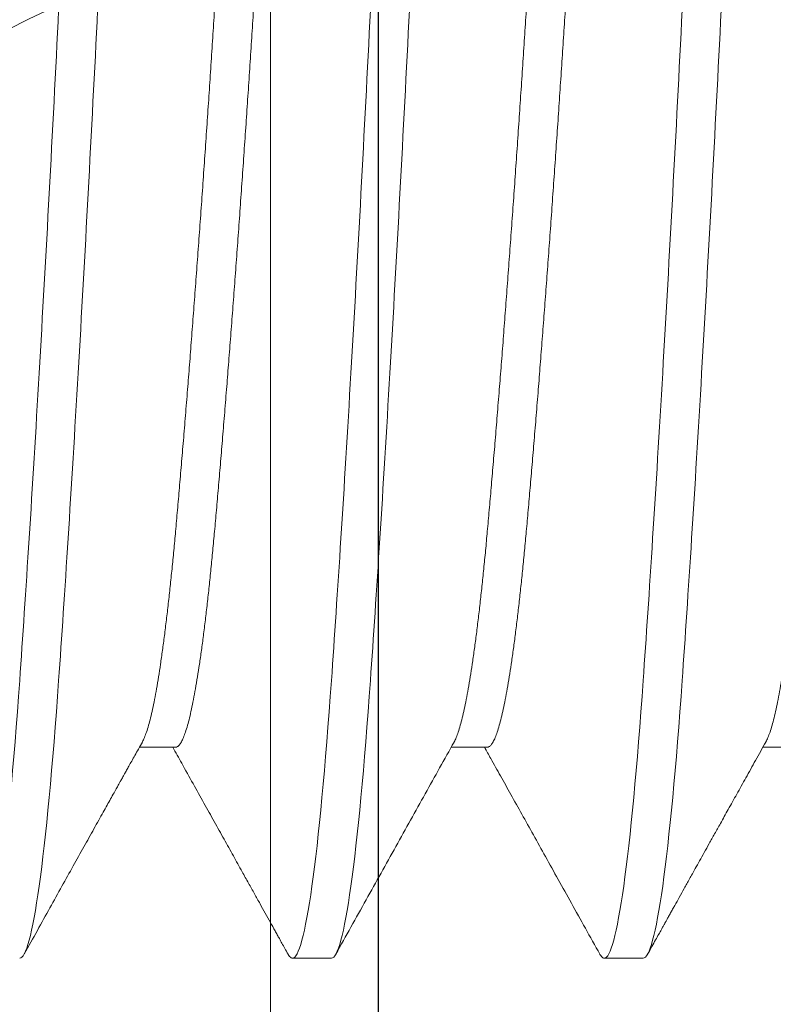
# Model space of a CAD drawing. Units: inches. Extents: x 286 to 986, y -672 to -289.
# Drawn here: x 326 to 326, y -594 to -594 of the extents above; entities that cross this region are included whole.
import ezdxf

# ---------------------------------------------------------------- set-up
doc = ezdxf.new("R2010")
doc.units = ezdxf.units.IN
doc.header["$MEASUREMENT"] = 0
doc.linetypes.add('SLD-Solid', pattern=[0])
doc.layers.add('HARDWARE', color=8, linetype='Continuous', lineweight=0)
doc.layers.add('Panel', color=5, linetype='Continuous')

# ---------------------------------------------------------------- blocks, each defined once
blk = doc.blocks.new('NO 10 500')
at = {"color": 7, "linetype": 'SLD-Solid', "lineweight": 15}
for p, q in [((0.2771806127153127, -0.07381536999741911), (0.280802682298372, -0.07381536999741911)), ((0.3084122276946459, -0.07381536999741911), (0.3120342056660093, -0.07381536999741911)), ((0.3396438426739792, -0.07381536999741911), (0.3432659489016601, -0.07381536999741911)), ((0.2927964110438097, -0.09494411686608828), (0.2967003697871178, -0.09494411686608828)), ((0.3240280443454822, -0.09494411686608828), (0.327931984766451, -0.09494411686608828))]:
    blk.add_line(p, q, dxfattribs=at)
for points, knots in [([(0.2927964187306316, -0.09494411764706001), (0.2921952884741472, -0.09494411764706001), (0.2915208453753735, -0.09253505410686103), (0.2901680398800295, -0.08289879994606508), (0.2894935967812557, -0.0756995271224099), (0.2882913362682871, -0.05857173172160657), (0.2876168931694565, -0.0479655285667846), (0.2862640876741693, -0.02470155308132149), (0.2855896445753388, -0.01211118027468672), (0.2843873840623701, 0.01211118027467961), (0.2837129409635963, 0.02470155308131439), (0.2823601354682523, 0.0479655285667846), (0.2816856923694786, 0.05857173172160657), (0.2804834318565099, 0.0756995271224099), (0.2798089887577362, 0.08289879994605798), (0.2784561832623922, 0.09253505410686103), (0.2777817401636185, 0.09494411764706001), (0.2771806099070773, 0.09494411764706001)], [0, 0, 0, 0, 0.1250000000000001, 0.1250000000000001, 0.2500000000000001, 0.2500000000000001, 0.3750000000000001, 0.3750000000000001, 0.5000000000000001, 0.5000000000000001, 0.625, 0.625, 0.75, 0.75, 0.875, 0.875, 1, 1, 1, 1]), ([(0.2967003709364917, -0.09494411764706001), (0.2960992406800642, -0.09494411764706001), (0.2954247975812336, -0.09253505410686103), (0.2940719920859465, -0.08289879994606508), (0.2933975489871159, -0.0756995271224099), (0.2921952884741472, -0.05857173172160657), (0.2915208453753735, -0.0479655285667846), (0.2901680398800295, -0.02470155308132149), (0.2894935967812557, -0.01211118027468672), (0.2882913362682871, 0.01211118027467961), (0.2876168931694565, 0.02470155308131439), (0.2862640876741693, 0.0479655285667846), (0.2855896445753388, 0.05857173172160657), (0.2843873840623701, 0.0756995271224099), (0.2837129409635963, 0.08289879994605798), (0.2823601354682523, 0.09253505410686103), (0.2816856923694786, 0.09494411764706001), (0.2810845621129943, 0.09494411764706001)], [0, 0, 0, 0, 0.125, 0.125, 0.25, 0.25, 0.375, 0.375, 0.5, 0.5, 0.625, 0.625, 0.75, 0.75, 0.875, 0.875, 1, 1, 1, 1]), ([(0.3240280363776833, -0.09494411764706001), (0.323426906121199, -0.09494411764706001), (0.3227524630224252, -0.09253505410686103), (0.3213996575270812, -0.08289879994606508), (0.3207252144283075, -0.0756995271224099), (0.3195229539153388, -0.05857173172160657), (0.3188485108165651, -0.0479655285667846), (0.3174957053212211, -0.02470155308132149), (0.3168212622224473, -0.01211118027468672), (0.3156190017094787, 0.01211118027467961), (0.3149445586106481, 0.02470155308131439), (0.3135917531153609, 0.0479655285667846), (0.3129173100165303, 0.05857173172160657), (0.3117150495035617, 0.0756995271224099), (0.3110406064047879, 0.08289879994605798), (0.3096878009094439, 0.09253505410686103), (0.3090133578106702, 0.09494411764706001), (0.3084122275541858, 0.09494411764706001)], [0, 0, 0, 0, 0.125, 0.125, 0.25, 0.25, 0.375, 0.375, 0.5, 0.5, 0.625, 0.625, 0.75, 0.75, 0.875, 0.875, 1, 1, 1, 1]), ([(0.3279319885836003, -0.09494411764706001), (0.3273308583270591, -0.09494411764706001), (0.3266564152282854, -0.09253505410686103), (0.3253036097329414, -0.08289879994606508), (0.3246291666341676, -0.0756995271224099), (0.323426906121199, -0.05857173172160657), (0.3227524630224252, -0.0479655285667846), (0.3213996575270812, -0.02470155308131439), (0.3207252144283075, -0.01211118027468672), (0.3195229539153388, 0.01211118027467961), (0.3188485108165651, 0.02470155308131439), (0.3174957053212211, 0.0479655285667846), (0.3168212622224473, 0.05857173172160657), (0.3156190017094787, 0.0756995271224099), (0.3149445586106481, 0.08289879994605798), (0.3135917531153609, 0.09253505410686103), (0.3129173100165303, 0.09494411764706001), (0.312316179760046, 0.09494411764706001)], [0, 0, 0, 0, 0.125, 0.125, 0.25, 0.25, 0.375, 0.375, 0.5000000000000001, 0.5000000000000001, 0.6250000000000001, 0.6250000000000001, 0.75, 0.75, 0.875, 0.875, 1, 1, 1, 1]), ([(0.355259654024735, -0.09494411764706001), (0.3546585237682507, -0.09494411764706001), (0.353984080669477, -0.09253505410686103), (0.352631275174133, -0.08289879994606508), (0.3519568320753592, -0.0756995271224099), (0.3507545715623905, -0.05857173172160657), (0.35008012846356, -0.0479655285667846), (0.3487273229682728, -0.02470155308131439), (0.3480528798694991, -0.01211118027468672), (0.3468506193564735, 0.01211118027467961), (0.3461761762576998, 0.02470155308131439), (0.3448233707623558, 0.0479655285667846), (0.3441489276635821, 0.05857173172160657), (0.3429466671506134, 0.0756995271224099), (0.3422722240518397, 0.08289879994605798), (0.3409194185564957, 0.09253505410686103), (0.3402449754577219, 0.09494411764706001), (0.3396438452012376, 0.09494411764706001)], [0, 0, 0, 0, 0.125, 0.125, 0.25, 0.25, 0.375, 0.375, 0.5, 0.5, 0.625, 0.625, 0.75, 0.75, 0.875, 0.875, 1, 1, 1, 1]), ([(0.359163606230652, -0.09494411764706001), (0.3585624759741677, -0.09494411764706001), (0.3578880328753939, -0.09253505410686103), (0.3565352273800499, -0.08289879994606508), (0.3558607842812762, -0.0756995271224099), (0.3546585237682507, -0.05857173172160657), (0.353984080669477, -0.0479655285667846), (0.352631275174133, -0.02470155308131439), (0.3519568320753592, -0.01211118027468672), (0.3507545715623905, 0.01211118027467961), (0.35008012846356, 0.02470155308131439), (0.3487273229682728, 0.0479655285667846), (0.3480528798694991, 0.05857173172160657), (0.3468506193564735, 0.0756995271224099), (0.3461761762576998, 0.08289879994605798), (0.3448233707623558, 0.09253505410686103), (0.3441489276635821, 0.09494411764706001), (0.3435477974070977, 0.09494411764706001)], [0, 0, 0, 0, 0.125, 0.125, 0.2500000000000001, 0.2500000000000001, 0.375, 0.375, 0.5, 0.5, 0.625, 0.625, 0.75, 0.75, 0.8750000000000001, 0.8750000000000001, 1, 1, 1, 1]), ([(0.2805091767762065, -0.07328696294917592), (0.2805060993758843, -0.07328231161697119), (0.2804364077465493, -0.07317697630712416), (0.280297512834295, -0.07285688397039536), (0.2800925998523667, -0.07231613799441305), (0.2798888898818745, -0.07164911487701886), (0.2796874201655442, -0.0708821592238209), (0.2794886419590625, -0.07001942002874983), (0.2792890326329029, -0.06904834488844358), (0.2790890883186421, -0.06797056742527019), (0.2788892292455216, -0.06678856477183359), (0.2786899131664313, -0.06550520560542594), (0.2784916334946956, -0.06412385607094251), (0.2782948109579593, -0.06264828083277507), (0.2780999049202819, -0.06108264225394322), (0.2779084302028991, -0.0594412215479494), (0.2777207851465278, -0.05773057562272754), (0.2775373005038659, -0.05595729209932898), (0.2773569779128593, -0.0541160645769807), (0.2771759310003858, -0.05215647579468907), (0.2769899821086028, -0.05006604434950646), (0.2767948031436163, -0.04783146775905323), (0.2765960173439339, -0.04550361964866312), (0.276393758899701, -0.04308677554190155), (0.2761885802037796, -0.04058576245648737), (0.27598496702592, -0.03805527139395082), (0.2757834834912387, -0.03550565131892824), (0.2755846694349771, -0.03294666615266095), (0.2753851066014477, -0.03033365057521564), (0.2751851224476241, -0.02767246897371223), (0.274985266661929, -0.02496921997748558), (0.2747859769058323, -0.02223019415063021), (0.2745876981130095, -0.01946182259630547), (0.2743908461835076, -0.01667062901821481), (0.2741959472593862, -0.01386317204629961), (0.274004473322691, -0.01106265080500179), (0.2738168181763285, -0.008275721992696106), (0.2736333727058309, -0.005508637798527616), (0.273453012977825, -0.002750429198293602), (0.2732719669230619, 7.333774624385114e-05), (0.2730860542908431, 0.002971465914875182), (0.2728908362369111, 0.005951465113199106), (0.2726920606545491, 0.008940725097275504), (0.2724897997652533, 0.01193173442138828), (0.2722846210242551, 0.01491684049756259), (0.2720810106571889, 0.01783142785607339), (0.2718795161730441, 0.02066943130906651), (0.2716807425576917, 0.02342583760553651), (0.2714811392380625, 0.02615007655965229), (0.2712811661281762, 0.02883578854854107), (0.2710813066859714, 0.03147675296234098), (0.2708820208280258, 0.03406696458991831), (0.270683730210294, 0.03660068084309387), (0.2704869213747543, 0.03907245084270983), (0.2702919715720782, 0.04147715396747031), (0.2701005481884522, 0.04379627030166233), (0.2699128513561391, 0.04602693699634841), (0.2697294133697596, 0.04816689988806644), (0.2695490648742975, 0.05022637070688063), (0.2693680207057696, 0.05226019152171801), (0.2691820881606191, 0.05426832991819452), (0.2689868944787577, 0.05624811137655428), (0.2687880957313382, 0.05814771355127135), (0.2685858492685043, 0.05996079792976161), (0.2683806906023278, 0.06168136183743655), (0.2681770404591362, 0.06327271740880036), (0.2679755757667408, 0.06473664530528822), (0.2677767766989518, 0.06607579885561421), (0.2675771901032249, 0.06731544824264546), (0.2673772313578411, 0.06845243158115011), (0.2671773523862271, 0.06948406771625315), (0.2669780752096358, 0.07040815709157044), (0.2667797692257068, 0.071223004224656), (0.2665829586816244, 0.0719274080448784), (0.2663880308999751, 0.072520755937866), (0.2661965763768421, 0.072999833394924), (0.2660089265504553, 0.0733679767436044), (0.2658254412792758, 0.07362567737417436), (0.2656451256443688, 0.07378583204498312), (0.2655274125089022, 0.07380554621691715), (0.2654687548077845, 0.07381536999741911)], [0, 0, 0, 0, 0.0006256873341802706, 0.0141694822881696, 0.02777830900961759, 0.04144097714943402, 0.05436200021431104, 0.06731086118791423, 0.08027761470885127, 0.09325223431544725, 0.1062246691179975, 0.1191848749091187, 0.1321228362747408, 0.1450286775283728, 0.1578926614741952, 0.1707052397045973, 0.1832300014089923, 0.1956876209085504, 0.2080698035344715, 0.2203686040449371, 0.2336535267979996, 0.2470349492695888, 0.2605028210772306, 0.2740466108128595, 0.2876554410138644, 0.3013181090846269, 0.3142391365049688, 0.3271879903963208, 0.3401547479598285, 0.3531293721016251, 0.3661018014829001, 0.3790620004951891, 0.3919999664670696, 0.4049058157411923, 0.417769801734589, 0.4305823767942332, 0.4431071357360873, 0.455564747110079, 0.4679469414272268, 0.4802457374437835, 0.4935306530242412, 0.5069120883303835, 0.520379949825381, 0.5339237447793703, 0.5475325770268656, 0.5611952395970315, 0.5741162626619085, 0.5870651236355118, 0.6000318771564488, 0.6130065024122016, 0.6259789372147517, 0.6389391373690864, 0.6518770987347086, 0.6647829399883406, 0.6776469294883323, 0.6904595022088491, 0.7029842693717173, 0.7154418834717949, 0.7278240687644772, 0.7401228692749429, 0.7534077893962287, 0.7667892145387094, 0.7802570890522096, 0.7938008760511542, 0.8074097034890736, 0.8210723771294843, 0.8339934017482916, 0.8469422528259763, 0.8599090132105313, 0.8728836345276849, 0.8858560667326564, 0.8988162657449456, 0.911754234525723, 0.9246600782095709, 0.9375240669799867, 0.9503366392846223, 0.9628613982264764, 0.9753190149999497, 0.9877012039834426, 0.9999999999999999, 0.9999999999999999, 0.9999999999999999, 0.9999999999999999]), ([(0.3084122276946459, -0.07381536999741911), (0.3083488398006011, -0.07380390664558689), (0.3082216035273291, -0.07378089666570276), (0.3080264165532185, -0.07359393194262509), (0.3078276325876459, -0.07329295349278908), (0.3076253739710069, -0.07286552572363547), (0.3074201946166113, -0.07231380353118766), (0.3072165844117762, -0.07164970352293665), (0.3070150898903989, -0.07088200483037355), (0.3068163162699875, -0.07001946153925331), (0.3066167130073723, -0.06904833345952), (0.3064167396743755, -0.06797057069359624), (0.3062168810670869, -0.06678856429251567), (0.3060175920972483, -0.06550520549464522), (0.3058193130337941, -0.06412385562727252), (0.3056224611357834, -0.06264828128497157), (0.3054275623538842, -0.06108264221190041), (0.3052360876926627, -0.05944122149248443), (0.3050484354027958, -0.0577305761225233), (0.3048649794275207, -0.05595729165735719), (0.3046846588561039, -0.05411606401836622), (0.3045035748020837, -0.0521564769152647), (0.3043176637120837, -0.05006604374349166), (0.3041224813740655, -0.04783146725439025), (0.3039236697092065, -0.04550362015956466), (0.303721408565309, -0.04308677625149215), (0.3035162669925739, -0.04058576107221512), (0.3033126179439591, -0.03805527204509929), (0.3031111329537453, -0.03550565211182288), (0.3029123583960427, -0.03294666450505446), (0.3027127483338745, -0.03033365225278573), (0.302512804263074, -0.02767246812724267), (0.302312944845994, -0.0249692193403277), (0.3021136295486713, -0.02223019478645227), (0.3019153470450533, -0.01946182348488179), (0.3017185352532579, -0.01667062724312984), (0.3015235891446082, -0.01386317381151514), (0.3013321542273388, -0.01106264997477524), (0.3011444987907907, -0.00827572119628428), (0.3009610168396648, -0.00550863938966728), (0.3007806935407302, -0.002750428407210848), (0.3005996473734172, 7.333851855406692e-05), (0.300413695610132, 0.002971464155280046), (0.3002185274020235, 0.005951467000791411), (0.3000197017896653, 0.00894072329516149), (0.2998174816675601, 0.01193173530963065), (0.2996122997475368, 0.01491684118287395), (0.2994086613812215, 0.01783142708662666), (0.2992071734541923, 0.0206694313798792), (0.2990084000470006, 0.02342583768476914), (0.298808789432087, 0.02615007577538364), (0.298608845463491, 0.02883578924732433), (0.2984089862977726, 0.03147675365092795), (0.2982096702434092, 0.03406696380157115), (0.2980113905650796, 0.03660068108312231), (0.2978145680301054, 0.0390724499490247), (0.2976196619919733, 0.04147715552981168), (0.2974281872747042, 0.04379626871855891), (0.297240542218276, 0.04602693848237749), (0.2970570575757279, 0.04816689881899805), (0.296876734984437, 0.05022637109356509), (0.2966956880729867, 0.05226019173932173), (0.2965097391771678, 0.05426832942043802), (0.2963145602276995, 0.05624811139436758), (0.2961157743693548, 0.05814771397175633), (0.2959135161459017, 0.05996079797627374), (0.29570833662018, 0.0616813611216287), (0.2955047264977111, 0.06327271814901536), (0.295303232167953, 0.06473664474643925), (0.2951044581259339, 0.06607579947060316), (0.2949048551998885, 0.06731544745651519), (0.2947048818990652, 0.06845243412636393), (0.2945050227194201, 0.0694840573013451), (0.2943057356545182, 0.07040819641797214), (0.2941074495345788, 0.07122285743169243), (0.2939106242413914, 0.07192795414979258), (0.2937157354572264, 0.0725187286995137), (0.2935359960916344, 0.07297693545605455), (0.29342223846038, 0.07318814364570159), (0.2933719523049376, 0.07328150747321871)], [0, 0, 0, 0, 0.01328497252582799, 0.02666645454745586, 0.040134368436086, 0.05367821607910965, 0.06728710126865198, 0.08094981699027948, 0.09387089032143933, 0.1068198016696223, 0.1197866056347461, 0.1327612813653087, 0.1457337666341474, 0.1586940172071743, 0.1716320289049739, 0.1845379259561251, 0.1974019599463327, 0.2102145880211378, 0.2227393984502515, 0.2351970610138255, 0.247579291809794, 0.2598781454265518, 0.2731631145981174, 0.286544589127068, 0.3000125187402446, 0.3135563611648874, 0.3271652387818618, 0.3408279655737771, 0.3537490432604188, 0.3666979418990955, 0.3796647555490508, 0.3926394245164737, 0.405611904364016, 0.4185721594318019, 0.4315101757358778, 0.4444160696269564, 0.4572801112189362, 0.470092730613063, 0.4826175382796251, 0.4950752035166051, 0.5074574406701702, 0.519756284532378, 0.5330412570582078, 0.5464227390798356, 0.559890658380332, 0.5734345005500914, 0.5870433857396337, 0.6007061070309333, 0.6136271803620931, 0.6265760917102762, 0.6395428956753999, 0.6525175657567838, 0.6654900510256224, 0.6784503072354579, 0.6913883189332574, 0.7042942103941109, 0.7171582443843184, 0.7299708724591236, 0.7424956828882373, 0.7549533508513125, 0.7673355816472811, 0.7796344300034151, 0.7929194044384289, 0.8063008789673795, 0.8197688031686939, 0.8333126455933367, 0.8469215287363807, 0.8605842499586261, 0.8735053276452679, 0.8864542262839447, 0.8994210399339, 0.9123957145505022, 0.9253681943980444, 0.9383284438290215, 0.9512664601330973, 0.9641723540241761, 0.9770363956161559, 0.9898490205201907, 1, 1, 1, 1]), ([(0.3117407551108613, -0.07328688507923431), (0.3117376897727695, -0.07328225926998044), (0.3116678919779474, -0.07317692952256749), (0.3115292123464997, -0.07285688630351217), (0.3113241920287919, -0.07231613747326548), (0.3111205106193893, -0.07164911503158322), (0.3109190336350025, -0.07088215918328444), (0.3107202573439736, -0.07001942003963535), (0.3105206475034379, -0.06904834488552325), (0.310320703327136, -0.06797056742605179), (0.3101208442170673, -0.06678856477162043), (0.3099215281478109, -0.06550520560548279), (0.3097232484734604, -0.0641238560709283), (0.3095264259374062, -0.06264828083278218), (0.3093315198995583, -0.06108264225394322), (0.3091400451822892, -0.0594412215479494), (0.3089524001258042, -0.05773057562272754), (0.308768915483256, -0.05595729209932188), (0.3085885928919652, -0.05411606457699492), (0.3084075459805149, -0.05215647579463933), (0.308221597084696, -0.05006604434971251), (0.3080264181352277, -0.04783146775829294), (0.3078276322768829, -0.0455036196515195), (0.307625374053373, -0.04308677553115814), (0.3074201945278787, -0.04058576249686752), (0.3072165844046708, -0.03805527124607266), (0.3070150900775843, -0.03550565220091784), (0.3068163160256177, -0.03294666457983908), (0.3066167131366342, -0.03033365148410638), (0.3064167396973971, -0.02767246883356478), (0.3062168810344019, -0.02496922001494539), (0.3060175920443271, -0.02223019414081051), (0.3058193130612494, -0.01946182259818841), (0.3056224611287917, -0.01667062902046723), (0.3054275624049296, -0.01386317203549225), (0.3052360876796456, -0.01106265084544589), (0.3050484354181435, -0.008275721845670603), (0.3048649793323648, -0.005508638738028537), (0.3046846589625147, -0.002750427587194793), (0.3045035747763905, 7.333689556077161e-05), (0.3043176636106182, 0.002971465144419483), (0.3041224815631836, 0.005951466701844765), (0.3039236695411773, 0.008940724297097802), (0.303721408612148, 0.01193173360492494), (0.3035162670463478, 0.01491684215485378), (0.3033126179598753, 0.01783142694256412), (0.3031111327642861, 0.02066943141760902), (0.3029123586410378, 0.02342583767480022), (0.3027127482043852, 0.02615007577743711), (0.3025128042401661, 0.02883578924907937), (0.3023129448787358, 0.03147675364184721), (0.3021136296015925, 0.03406696383606089), (0.3019153470175979, 0.03660068095459934), (0.3017185352602496, 0.03907245078144683), (0.3015235890935628, 0.04147715410081076), (0.3013321542402991, 0.04379626950442628), (0.301144498775443, 0.04602693836044125), (0.3009610169348207, 0.04816689885282699), (0.3007806934343762, 0.05022637107927608), (0.3005996473990535, 0.05226019176385677), (0.3004136957115975, 0.05426832932978698), (0.3002185272128486, 0.05624811200002), (0.3000197019576945, 0.05814771294215859), (0.2998174816206642, 0.05996079849382596), (0.2996122996937629, 0.06168136150323988), (0.2994086613653053, 0.06327271772219234), (0.2992071736436515, 0.06473664484353492), (0.2990083998020054, 0.06607579929681151), (0.2988087895615195, 0.06731544787530197), (0.2986088454863989, 0.06845243158120695), (0.2984089862651444, 0.06948406814268537), (0.2982096701898627, 0.07040815667503608), (0.2980113905946951, 0.07122300440148877), (0.2978145680148714, 0.07192740791048635), (0.2976196620737142, 0.07252075610788467), (0.2974281871489666, 0.07299983331378002), (0.2972405426430669, 0.07336797675792894), (0.2970570559643875, 0.07362567737038717), (0.2968767406965185, 0.07378583204592104), (0.2967590275124508, 0.07380554621722979), (0.2967003697871178, 0.07381536999741911)], [0, 0, 0, 0, 0.000622132667030006, 0.01416597032116925, 0.02777485097340569, 0.0414375677094501, 0.05435863673262576, 0.0673075437635432, 0.08027434340543581, 0.09324900916096594, 0.1062214901046793, 0.1191817419934667, 0.1321197493776347, 0.1450256365355657, 0.1578896662368064, 0.1707022900397839, 0.1832270962930305, 0.1956847601026246, 0.2080669867702631, 0.2203658310258675, 0.2336508010315697, 0.2470322710990348, 0.2605001908100408, 0.2740440287190636, 0.2876529073248023, 0.3013156239917925, 0.3142366973704486, 0.327185591691864, 0.3401524010185848, 0.3531270713093317, 0.3660995468317504, 0.3790597919416816, 0.3919978039321244, 0.4049036991105746, 0.4177677308593968, 0.4305803514916051, 0.443105154982301, 0.4555628106662998, 0.4679450436915328, 0.4802438887138363, 0.4935288515469081, 0.506910329107048, 0.5203782439172376, 0.5339220870446394, 0.5475309621708089, 0.5611936789068532, 0.5741147479300288, 0.5870636549609463, 0.600030454602839, 0.6130051203583691, 0.6259776013020825, 0.6389378531908698, 0.6518758605750378, 0.6647817477329689, 0.6776457829883986, 0.6904584012814712, 0.7029832075347178, 0.7154408713443119, 0.7278230980119504, 0.7401219422675548, 0.753406912273257, 0.7667883823407221, 0.7802563074635884, 0.7938001398993465, 0.8074090185050853, 0.8210717407417436, 0.8339928141203996, 0.846941708441815, 0.8599085177685359, 0.8728831824101057, 0.8858556579325244, 0.8988159086792628, 0.9117539206697055, 0.9246598102578609, 0.9375238420066832, 0.9503364626388914, 0.9628612661295872, 0.9753189272130868, 0.9877011602383199, 1, 1, 1, 1]), ([(0.3396438426739792, -0.07381536999741911), (0.3395804645536487, -0.0738039066287115), (0.3394532478479277, -0.07378089660576848), (0.3392580236247795, -0.07359393200348308), (0.3390592497116813, -0.07329295348709763), (0.3388569883712762, -0.07286552572517024), (0.3386518097521503, -0.07231380353078265), (0.3384481993525696, -0.0716497035230077), (0.3382467048767239, -0.07088200483046592), (0.3380479312591547, -0.07001946153880567), (0.3378483279401507, -0.06904833346123951), (0.3376483548299234, -0.06797057068717294), (0.3374484953884576, -0.06678856431646096), (0.3372492095278972, -0.06550520540543658), (0.3370509189199993, -0.06412385615823979), (0.3368541100477955, -0.0626482802726187), (0.3366591603813163, -0.06108264331993496), (0.3364677364954787, -0.05944122039780808), (0.3362800414919889, -0.05773057673334847), (0.3360965967747234, -0.05595729156394214), (0.3359162732089658, -0.05411606404307889), (0.3357351899637706, -0.05215647690806691), (0.3355492786405421, -0.05006604374549539), (0.3353540963671549, -0.04783146725385024), (0.3351552846847881, -0.04550362015971388), (0.3349530235456086, -0.04308677625144952), (0.3347478819717367, -0.04058576107222223), (0.3345442329231219, -0.0380552720451135), (0.3343427479338743, -0.03550565211176604), (0.3341439733721927, -0.03294666450526762), (0.3339443633250312, -0.03033365225200413), (0.3337444191980694, -0.02767246813019142), (0.3335445599905711, -0.02496921932931429), (0.3333452439123334, -0.0222301948274648), (0.3331469643153468, -0.01946182333227853), (0.3329501417456981, -0.01667062821084642), (0.3327552357657169, -0.01386317211484567), (0.3325637609843852, -0.01106265092804648), (0.3323761159562082, -0.008275721051340668), (0.3321926312030996, -0.005508639430480855), (0.3320123088136597, -0.002750428387805925), (0.331831261769139, 7.333848009949406e-05), (0.3316453128015837, 0.002971464300948412), (0.3314501341271239, 0.005951466053687682), (0.3312513479702943, 0.008940724952715584), (0.3310490897409863, 0.01193173444985263), (0.3308439110519998, 0.01491684052960096), (0.3306402978362257, 0.01783142770202772), (0.3304388140961692, 0.02066943226256512), (0.3302400004744186, 0.02342583593829062), (0.3300404372664048, 0.02615007750599574), (0.3298404532191057, 0.02883578838985557), (0.3296405974890604, 0.03147675304003172), (0.3294413077531431, 0.03406696443796164), (0.3292430288800006, 0.03660068173687137), (0.3290461769848889, 0.03907244924246811), (0.3288512780027304, 0.04147715559616216), (0.3286598041300977, 0.04379626880855625), (0.3284721489553704, 0.04602693775105848), (0.3282887035953763, 0.04816690006184388), (0.3281083436658605, 0.05022637048279677), (0.3279272977430878, 0.05226019123785619), (0.3277413851866982, 0.05426833051234325), (0.3275461668421258, 0.05624811077361613), (0.3273473916169678, 0.05814771407165154), (0.3271451305127471, 0.05996079794930154), (0.3269399517649845, 0.06168136112891176), (0.3267363414353781, 0.06327271814718927), (0.3265348471579728, 0.0647366447468869), (0.3263360731031071, 0.06607579947058895), (0.3261364701768343, 0.0673154474561315), (0.325936496889824, 0.06845243412793423), (0.325736637655325, 0.06948405729546181), (0.3255373507957984, 0.07040819643989238), (0.3253390639110876, 0.07122285735012923), (0.3251422414612648, 0.07192795445297406), (0.3249473421461175, 0.07251872748955179), (0.3247676567760891, 0.07297689463385382), (0.3246538989054102, 0.07318807361775015), (0.3246036222512885, 0.07328140670036731)], [0, 0, 0, 0, 0.01328501356211686, 0.02666654756179218, 0.0401345083877511, 0.05367840323274196, 0.06728733585091533, 0.08095009918877984, 0.09387121755146217, 0.1068201740281866, 0.1197870231842097, 0.1327617441331057, 0.1457342746126438, 0.1586945703537307, 0.171632627142085, 0.1845385635815503, 0.1974026479587015, 0.2102153151771583, 0.2227401747152832, 0.2351978806953364, 0.2475801546448952, 0.2598790511246635, 0.2731640665959733, 0.2865455877610008, 0.300013564311561, 0.3135574539381529, 0.3271663789837319, 0.3408291533919228, 0.3537502761101022, 0.366699219877276, 0.3796660787181643, 0.3926407929038971, 0.4056133179621198, 0.4185736181979814, 0.4315116795926281, 0.444417618462327, 0.4572816993328573, 0.4700943688904587, 0.4826192202075089, 0.4950769288609774, 0.5074592091681549, 0.5197580958933394, 0.5330431147189248, 0.5464246433766559, 0.5598926042026148, 0.5734364990476056, 0.5870454316657789, 0.6007081950036435, 0.6136293133663258, 0.6265782754702919, 0.6395451189840461, 0.652519839932942, 0.6654923704124801, 0.678452666153567, 0.6913907229419213, 0.7042966649717038, 0.7171607437946448, 0.7299734165230274, 0.7424982706026388, 0.7549559765826921, 0.7673382558659477, 0.779637147085074, 0.7929221625563838, 0.8063036890633587, 0.819771660202038, 0.8333155498286298, 0.8469244804002977, 0.8605872492387994, 0.8735083719569787, 0.8864573157241527, 0.899424174565041, 0.9123988943999727, 0.9253714194581955, 0.9383317140572285, 0.9512697754518752, 0.9641757143215742, 0.9770398007463139, 0.9898524647939878, 1, 1, 1, 1]), ([(0.3429723334455161, -0.07328683469280861), (0.3429692803500757, -0.07328222542362539), (0.3428995230279952, -0.07317691254316827), (0.3427608143229008, -0.0728568824232454), (0.3425558129599722, -0.07231613847395124), (0.3423521151662499, -0.071649115047272), (0.3421506826371683, -0.07088215870876269), (0.3419518554075012, -0.0700194206563296), (0.3417522963853799, -0.06904834422304162), (0.3415523092581338, -0.0679705678151521), (0.3413524616261157, -0.06678856471340566), (0.3411531424773102, -0.06550520562105788), (0.3409548636270756, -0.06412385606672899), (0.340758040867513, -0.06264828083403273), (0.340563134902311, -0.06108264225311899), (0.3403716601176257, -0.05944122154996023), (0.3401840152540672, -0.05773057561568606), (0.3400005299140503, -0.05595729212534906), (0.3398202098985621, -0.05411606448079453), (0.3396391532200482, -0.0521564764347886), (0.3394532437718567, -0.05006604312995933), (0.3392580245662771, -0.04783146847655217), (0.3390592495741203, -0.04550361954057536), (0.338856988406917, -0.04308677556110752), (0.3386518096760369, -0.04058576248879575), (0.338448199342281, -0.03805527124804797), (0.3382467050647051, -0.0355056522006052), (0.3380479310145574, -0.03294666457914275), (0.3378483280695264, -0.03033365148721145), (0.3376483548528881, -0.02767246882184082), (0.3374484953557157, -0.02496922005870772), (0.3372492094749759, -0.02223019397775516), (0.3370509189473978, -0.01946182360377691), (0.3368541100408606, -0.01667062717304901), (0.3366591604324185, -0.0138631739726307), (0.3364677364824615, -0.01106264900780474), (0.3362800415073366, -0.00827572283970568), (0.3360965966795675, -0.005508638581410708), (0.3359162733153198, -0.002750427628626539), (0.3357351899380774, 7.333690762578726e-05), (0.3355492785390766, 0.00297146514105151), (0.3353540965562729, 0.00595146670275426), (0.3351552845167589, 0.008940724296856217), (0.3349530235925045, 0.01193173360498889), (0.3347478820255105, 0.01491684215483957), (0.334544232939038, 0.01783142694255702), (0.334342747744472, 0.02066943141765165), (0.3341439736171878, 0.02342583767462258), (0.3339443631955987, 0.02615007577810502), (0.3337444191751615, 0.02883578924659247), (0.3335445600233129, 0.03147675365111979), (0.3333452439652547, 0.03406696380151431), (0.3331469642878915, 0.03660068108313652), (0.3329501417526899, 0.0390724499490247), (0.3327552357146146, 0.04147715552981168), (0.3325637609973455, 0.04379626871855891), (0.3323761159409173, 0.04602693848237749), (0.3321926312982555, 0.04816689881899805), (0.3320123087072488, 0.0502263710935793), (0.3318312617947754, 0.0522601917392933), (0.3316453129029924, 0.05426832942055881), (0.3314501339380058, 0.05624811139391284), (0.3312513481383235, 0.05814771397347585), (0.3310490896940905, 0.05996079796978648), (0.3308439109981691, 0.06168136114599321), (0.3306402978203664, 0.06327271805980672), (0.3304388142856851, 0.0647366452679492), (0.3302400002294235, 0.06607579848265033), (0.3300404373958372, 0.06731544864373262), (0.3298404532420136, 0.06845243121268396), (0.3296405974564323, 0.06948406792675854), (0.3294413076997671, 0.07040815689823177), (0.3292430289091044, 0.07122300459004549), (0.3290461769718149, 0.07192740771861139), (0.32885127807657, 0.07252075613322262), (0.328659804033407, 0.07299983331784432), (0.3284721492744893, 0.0733679766655797), (0.3282887023754029, 0.07362567749424898), (0.3281083479312201, 0.073785832003054), (0.3279906399076253, 0.07380554620439028), (0.327931984766451, 0.07381536999741911)], [0, 0, 0, 0, 0.0006199115551355746, 0.01416377931049686, 0.02777269020851361, 0.0414354373099892, 0.0543565294473075, 0.06730547088444445, 0.08027229370283041, 0.09324699394378562, 0.1062195037188789, 0.1191797844118671, 0.1321178205507975, 0.1450237363921036, 0.157887794683691, 0.1707004469627654, 0.1832252810524335, 0.1956829725492248, 0.2080652267364013, 0.2203640983262259, 0.233649092594358, 0.2470305977441213, 0.2604985473876216, 0.2740424153978669, 0.2876513242493814, 0.3013140712818027, 0.3142351733775852, 0.3271840964779592, 0.3401509346234548, 0.3531256337504475, 0.3660981381042341, 0.379058412018351, 0.3919964527635664, 0.4049023710351022, 0.4177664369284762, 0.4305790805268558, 0.4431039173124731, 0.455561600683651, 0.4679438612284361, 0.4802427335849618, 0.4935277259439054, 0.5069092332444215, 0.5203771779870944, 0.5339210512157303, 0.5475299565876679, 0.5611927036891434, 0.5741138014294358, 0.5870627372393401, 0.600029565699986, 0.6130042602917518, 0.6259767700668452, 0.6389370507598333, 0.6518750868987637, 0.6647810027400698, 0.6776450610316572, 0.6904577133107317, 0.7029825474003998, 0.7154402388971912, 0.7278224930843676, 0.7401213646741923, 0.7534063642057824, 0.766787864013607, 0.7802558136571073, 0.7937996816673526, 0.8074085905188672, 0.8210713375512884, 0.8339924396470709, 0.8469413683746831, 0.859908200877923, 0.8728829000049156, 0.8858554043587024, 0.8988156782728194, 0.9117537190180348, 0.9246596428798779, 0.9375237032190513, 0.9503363523273495, 0.9628611836544607, 0.9753188670256387, 0.9877011329041094, 1, 1, 1, 1]), ([(0.2805091584538673, -0.07328951891523161), (0.2808532513552677, -0.07390592590737555), (0.2815212847808652, -0.0751026389835232), (0.2824928005229594, -0.07684371935386736), (0.2834036418785786, -0.07847650681132023), (0.2842538090711741, -0.08000089177731695), (0.2849928859137663, -0.08132648120805896), (0.2856287408209255, -0.08246698402538755), (0.2861689967245979, -0.08343627398445363), (0.2866718145718323, -0.08433846703629655), (0.2871385217284796, -0.08517595265985989), (0.2876297591952266, -0.08605755136488114), (0.2881438923524797, -0.08698034339906968), (0.2886779514923887, -0.08793899905158042), (0.2891696656409408, -0.08882175533893388), (0.2895540986062883, -0.08951195439320259), (0.2898437637424536, -0.0900320830653385), (0.2900512319918107, -0.09040458859820433), (0.2902495508784568, -0.09076071831661636), (0.2904001805504208, -0.09103120083378968), (0.2905057780756692, -0.09122082772091034), (0.2905831852923484, -0.09135983830423555), (0.2906841993212765, -0.0915412685129624), (0.2908194258924368, -0.09178408981087216), (0.291008538536687, -0.09212374304538429), (0.2912581387792557, -0.0925719853589797), (0.2915747291801267, -0.093140648403498), (0.2919459977163683, -0.09380751678951071), (0.2922117279014174, -0.09428483921907826), (0.2923537067285906, -0.09453987113695206)], [0, 0, 0, 0, 0.08705230072556186, 0.169006237624188, 0.2458582146228346, 0.3176043444495888, 0.3842405606149737, 0.4330114113405606, 0.4786245822809098, 0.5210794160011275, 0.5603749537781798, 0.5968498494019402, 0.6455289025678467, 0.6906358849026182, 0.7321701514154662, 0.7701320398811492, 0.7880578791608186, 0.8055842195063416, 0.8227106918631925, 0.8383234015791563, 0.8437615001695798, 0.8494753621252088, 0.8579436245013642, 0.8693679372209728, 0.8837482676973817, 0.9058814558268936, 0.9326334170328745, 0.9640062402479104, 1, 1, 1, 1]), ([(0.2971430557799977, -0.09453993526513216), (0.2976261969811844, -0.09367209172840063), (0.2985727418056285, -0.0919718583263176), (0.2999633821324892, -0.08947472532512535), (0.3012950843491922, -0.087083967997998), (0.3025679373759544, -0.08479960181387725), (0.3037818390835128, -0.08262152997824757), (0.3049369031770084, -0.08054978501539267), (0.3060330065900985, -0.07858424522549257), (0.3070702593018382, -0.07672492417291465), (0.3079506940927104, -0.07514706765770285), (0.3084854960881103, -0.07418905001907916), (0.3086940985325555, -0.07381536999741911)], [0, 0, 0, 0, 0.1256002445358899, 0.246069391578668, 0.361409424205555, 0.4716243546522903, 0.5767148990645781, 0.6766846786076806, 0.7715350769878281, 0.8612684095586784, 0.945886984089224, 1, 1, 1, 1]), ([(0.3117406818215045, -0.07328934943361531), (0.31270446018749, -0.0750161674665506), (0.3146482246614823, -0.07849884321860401), (0.3175857886034805, -0.08376793423402518), (0.3205703441299192, -0.08912463693983597), (0.322574965567469, -0.09272515333360332), (0.3235853217079239, -0.09453986197578246)], [0, 0, 0, 0, 0.2438598283737827, 0.4918206174470067, 0.7438707628469226, 1, 1, 1, 1]), ([(0.3283747257263485, -0.09453982533110405), (0.3284833219482266, -0.09434475644003015), (0.3286883342357783, -0.09397649759178961), (0.3289775853131687, -0.09345693181391113), (0.3292308121901897, -0.09300211018888405), (0.3294600459749404, -0.0925903785707547), (0.3297609918209901, -0.0920498709378208), (0.3301634419420907, -0.09132708786861343), (0.3306642300418048, -0.09042784111847624), (0.3311942245099999, -0.08947617821078069), (0.3317497963237201, -0.08847874971835523), (0.3323482859825049, -0.08740435390934209), (0.3330551251696647, -0.08613562513844641), (0.3338730208940319, -0.08466780663115259), (0.334805072677284, -0.08299549358270042), (0.3357884840864926, -0.08123136906348094), (0.3368233113847054, -0.07937554670296976), (0.3379095579011846, -0.07742812776211139), (0.3389493294189947, -0.07556451117662988), (0.3396272069632005, -0.0743501516988303), (0.3399257318342279, -0.07381536999741911)], [0, 0, 0, 0, 0.02822960933072924, 0.05329298465416294, 0.07518980946427023, 0.09405110448933619, 0.1128785409632834, 0.1534127163696218, 0.1986539208140184, 0.2430243080713297, 0.2911453008695001, 0.3430156427263715, 0.3985289930519497, 0.4747846175375399, 0.5554774556632371, 0.640604755930763, 0.7301637289482068, 0.8241502851205804, 0.9225590021445383, 1, 1, 1, 1]), ([(0.3429722601561593, -0.07328927614426561), (0.3431040920194732, -0.07352542500271397), (0.3433545976841401, -0.07397415283877251), (0.3437105754327945, -0.07461190979153542), (0.3440270609619347, -0.07517894139797221), (0.3443040108116975, -0.07567525598002334), (0.3445414904487052, -0.076100793813076), (0.3447394403090129, -0.07645557640672962), (0.3448978913521614, -0.07673956944670834), (0.3450214740881847, -0.07696107909742267), (0.3451123632096369, -0.07712399448306684), (0.3451870893048863, -0.07725793450523355), (0.3452576720163165, -0.07738444476719764), (0.3453385766373458, -0.07752949788019947), (0.3454299783486476, -0.07769330590101475), (0.3455882192602076, -0.07797700087188986), (0.3458292448377733, -0.07840907065295966), (0.3461537632033469, -0.07899093420012804), (0.3465174006405505, -0.07964294043043907), (0.3469161552090441, -0.08035803600804314), (0.3473554294964742, -0.08114580044853881), (0.3479969148845043, -0.08229643007895504), (0.3488466393238241, -0.08382087633715685), (0.3499164305781051, -0.08574053120903358), (0.351050521372656, -0.08777613407077212), (0.3522489301690257, -0.0899277100815894), (0.3535116893926329, -0.09219530284961053), (0.3543747827515062, -0.09374563801593894), (0.3548171015882531, -0.09454015513318126)], [0, 0, 0, 0, 0.03334820478853526, 0.0633679445646192, 0.09005848045183636, 0.1134186564126242, 0.1334487107406126, 0.1501470627814515, 0.1635137153262221, 0.1735483035447396, 0.1814236822782619, 0.1865166865277683, 0.1924599740164205, 0.1992866141170773, 0.2069966680695081, 0.2155904365266529, 0.2393428001198208, 0.2680049415360972, 0.2977463120228117, 0.3314024565263954, 0.3689678181211737, 0.4089682929796282, 0.4938455476894894, 0.5841692357703221, 0.6799424101745899, 0.7811685067641387, 0.8878530456233611, 1, 1, 1, 1]), ([(0.2971431290693545, -0.09453642653752325), (0.2971387729521666, -0.09454535846658274), (0.2970854317872522, -0.09465473098387633), (0.2969846513428251, -0.09478272664581056), (0.2968411636011865, -0.09492125185463607), (0.2967472149933883, -0.09493650917262642), (0.2967003697871178, -0.09494411686608828)], [0, 0, 0, 0, 0.02893479912567446, 0.354310003803032, 0.6780422638192565, 1, 1, 1, 1]), ([(0.3283747990157053, -0.09453630744233266), (0.3283704246217098, -0.09454527987980299), (0.3283170797679986, -0.09465469694733741), (0.3282162604295991, -0.09478273073440135), (0.3280727800411114, -0.09492125084116765), (0.3279788304587328, -0.09493650883542415), (0.327931984766451, -0.09494411686608828)], [0, 0, 0, 0, 0.02906107612460289, 0.3543939691175222, 0.678084131097291, 1, 1, 1, 1])]:
    blk.add_open_spline(points, degree=3, knots=knots, dxfattribs=at)
blk = doc.blocks.new('3604_Panel_Assembly')
blk.add_line((0.9800000000000182, -0.1700000000000088), (0.125, -0.1700000000000017))
blk = doc.blocks.new('3600-T_Primary_Roller')
at = {"layer": 'HARDWARE'}
blk.add_arc((0.2401590000000642, 0.5413375000000542), 0.125984, 290.3641348063165, 69.63586519368351, dxfattribs=at)

msp = doc.modelspace()

# ---------------------------------------------------------------- linework, layer by layer
at = {"layer": 'HARDWARE', "color": 7}
msp.add_lwpolyline([(325.634137528084, -593.0839154591125), (325.4509808979851, -593.0839154591125), (325.4509808979851, -593.937902428741), (325.634137528084, -593.937902428741)], close=True, dxfattribs=at)

# ---------------------------------------------------------------- block references
at = {"layer": 'HARDWARE', "xscale": -1}
for name, p in [('NO 10 500', (325.9642758948603, -593.7340735873807)), ('3600-T_Primary_Roller', (325.90522077675, -594.3895853984044))]:
    msp.add_blockref(name, p, dxfattribs=at)
at = {"layer": 'Panel', "xscale": -1, "rotation": 270}
msp.add_blockref('3604_Panel_Assembly', (325.8149156586396, -594.0522881485202), dxfattribs=at)

doc.saveas('drawing.dxf')
